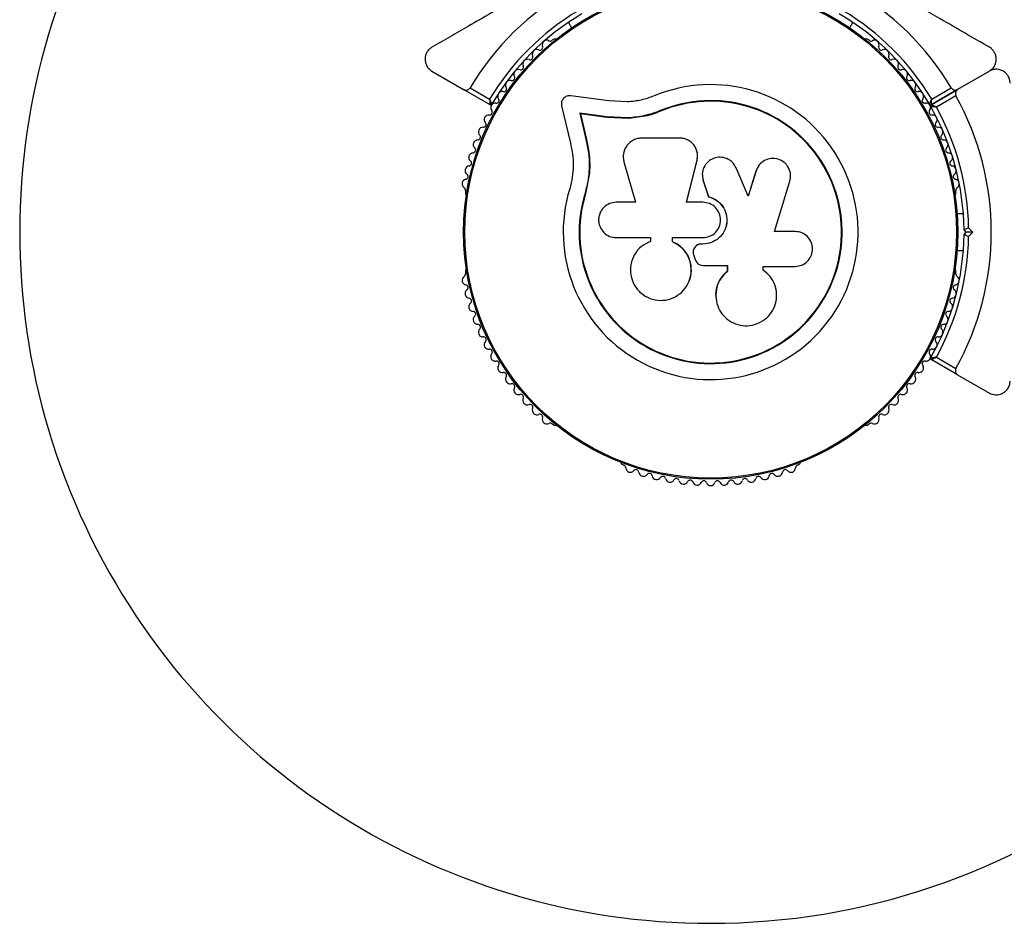
# Model space of a CAD drawing. Units: millimetres. Extents: x 0 to 8200, y 370 to 5376.
# Drawn here: x 3195 to 3409, y 1821 to 2017 of the extents above; entities that cross this region are included whole.
import ezdxf

# ---------------------------------------------------------------- set-up
doc = ezdxf.new("R2010")
doc.units = ezdxf.units.MM

msp = doc.modelspace()

# ---------------------------------------------------------------- linework, layer by layer
at = {"color": 7, "linetype": 'Continuous', "lineweight": 25, "ltscale": 20}
for p, q in [((3314.14, 2016.45), (3314.82, 2015.26)), ((3375.24, 2015.26), (3375.92, 2016.45)), ((3311.05, 2012.82), (3310.64, 2012.58)), ((3379.42, 2012.58), (3379.01, 2012.82)), ((3284.53, 2005.87), (3291.41, 2001.9)), ((3405.53, 2005.87), (3398.65, 2001.9)), ((3297.14, 1998.59), (3291.41, 2001.9)), ((3292.79, 2002.26), (3297.04, 1999.81)), ((3392.92, 1998.59), (3398.65, 2001.9)), ((3398.65, 2001.9), (3392.92, 1998.6)), ((3393.02, 1999.81), (3397.27, 2002.26)), ((3322.91, 1999.41), (3314.66, 2000.53)), ((3326.99, 1999.2), (3322.91, 1999.41)), ((3398.27, 2000.53), (3394.02, 1998.07)), ((3312.67, 1998.34), (3314.57, 1990.26)), ((3322.44, 1995.97), (3316.61, 1996.76)), ((3316.61, 1996.76), (3317.94, 1991.1)), ((3316.74, 1996.64), (3316.61, 1996.76)), ((3316.74, 1996.64), (3318.06, 1991.01)), ((3322.55, 1995.85), (3316.74, 1996.64)), ((3334.15, 1997.19), (3330.75, 1996.1)), ((3334.15, 1997.19), (3334.1, 1997.31)), ((3327.15, 1995.73), (3322.44, 1995.97)), ((3322.55, 1995.85), (3322.44, 1995.97)), ((3327.23, 1995.61), (3322.55, 1995.85)), ((3327.23, 1995.61), (3327.15, 1995.73)), ((3330.75, 1996.1), (3327.23, 1995.61)), ((3318.06, 1991.01), (3317.94, 1991.1)), ((3338.35, 1991.34), (3330.1, 1991.34)), ((3342.13, 1988.12), (3342.12, 1988.2)), ((3326.2, 1986.19), (3328.68, 1977.41)), ((3339.79, 1977.41), (3342.07, 1986.59)), ((3339.81, 1977.38), (3342.08, 1986.52)), ((3342.08, 1986.52), (3342.07, 1986.59)), ((3342.08, 1986.52), (3342.11, 1986.92)), ((3318.7, 1983.73), (3317.89, 1979.33)), ((3353.2, 1978.75), (3350.56, 1984.87)), ((3354.84, 1984.17), (3353.17, 1978.71)), ((3354.89, 1984.23), (3353.2, 1978.75)), ((3355.47, 1985.34), (3354.84, 1984.17)), ((3354.84, 1984.17), (3354.89, 1984.23)), ((3355.5, 1985.42), (3355.45, 1985.35)), ((3318.34, 1981.98), (3317.89, 1979.33)), ((3343.25, 1982.79), (3343.26, 1982.73)), ((3343.33, 1982.74), (3343.42, 1982.08)), ((3343.41, 1982.13), (3344.59, 1978.64)), ((3343.42, 1982.08), (3343.41, 1982.13)), ((3343.42, 1982.08), (3344.59, 1978.61)), ((3358.86, 1971.08), (3362.21, 1981.97)), ((3291.78, 1979.91), (3291.78, 1979.43)), ((3317.89, 1979.33), (3317.76, 1979.37)), ((3398.28, 1979.43), (3398.28, 1979.91)), ((3328.68, 1977.41), (3324.54, 1977.41)), ((3343.33, 1977.41), (3339.79, 1977.41)), ((3344.59, 1978.61), (3344.59, 1978.64)), ((3399.88, 1974.94), (3398.52, 1974.94)), ((3363.35, 1971.08), (3358.86, 1971.08)), ((3400.53, 1970.94), (3400.03, 1971.44)), ((3400.03, 1970.44), (3400.53, 1970.94)), ((3401.94, 1970.94), (3400.53, 1970.94)), ((3401.02, 1971.86), (3401.94, 1970.94)), ((3401.94, 1970.94), (3401.02, 1970.02)), ((3324.54, 1969.74), (3331.96, 1969.74)), ((3331.96, 1969.74), (3331.96, 1968.93)), ((3336.73, 1968.84), (3336.73, 1969.74)), ((3336.73, 1969.74), (3343.33, 1969.74)), ((3336.76, 1968.84), (3336.73, 1968.84)), ((3336.76, 1968.84), (3336.76, 1969.75)), ((3341.79, 1967.87), (3341.77, 1967.86)), ((3343.02, 1968.36), (3343.01, 1968.35)), ((3343.33, 1968.35), (3343.01, 1968.35)), ((3343.34, 1968.36), (3343.02, 1968.36)), ((3343.34, 1968.36), (3343.33, 1968.35)), ((3398.52, 1966.94), (3399.88, 1966.94)), ((3341.36, 1965.84), (3341.67, 1965)), ((3291.78, 1962.46), (3291.78, 1961.98)), ((3343.39, 1963.73), (3348.65, 1963.73)), ((3348.64, 1963.76), (3348.64, 1962.44)), ((3348.64, 1962.44), (3348.65, 1962.4)), ((3348.65, 1963.73), (3348.65, 1962.4)), ((3356.54, 1962.59), (3356.4, 1962.72)), ((3356.45, 1963.5), (3363.35, 1963.5)), ((3356.45, 1962.69), (3356.45, 1963.5)), ((3356.62, 1962.57), (3356.56, 1962.61)), ((3398.28, 1961.98), (3398.28, 1962.46)), ((3340.27, 1960.11), (3340.3, 1960.16)), ((3346.16, 1956.76), (3346.17, 1956.7)), ((3398.65, 1939.99), (3392.92, 1943.29)), ((3394.02, 1943.81), (3398.27, 1941.36)), ((3398.65, 1939.99), (3405.53, 1936.01)), ((3310.64, 1929.31), (3311.05, 1929.07)), ((3379.01, 1929.07), (3379.42, 1929.31)), ((3325.75, 1920.58), (3326.17, 1920.34)), ((3363.89, 1920.34), (3364.31, 1920.58))]:
    msp.add_line(p, q, dxfattribs=at)
at = {"color": 7, "linetype": 'Continuous', "lineweight": 25, "ltscale": 400}
for radius in [53.64, 53.38]:
    msp.add_circle((3345.03, 1970.94), radius, dxfattribs=at)
for centre, radius, start, end in [((3345.03, 1970.94), 150, 136.2034, 270), ((3345.03, 1970.94), 60.91, 90.9407, 149.0593), ((3345.03, 1970.94), 60.91, 30.9407, 89.0593), ((3345.03, 1970.94), 56, 120.9408, 148.9768), ((3345.03, 1970.94), 55, 120.5209, 149.6892), ((3345.03, 1970.94), 55, 30.3108, 59.4791), ((3345.03, 1970.94), 56, 31.0232, 59.0592), ((3309.47, 2011.58), 1, 62.5073, 199.8649), ((3310.21, 2013.01), 0.606, 242.5073, 315.0401), ((3311.3, 2012.39), 0.5, 62.8607, 120), ((3378.76, 2012.39), 0.5, 60, 117.1393), ((3379.85, 2013.01), 0.606, 224.9243, 297.4969), ((3380.59, 2011.58), 1, 340.1351, 117.4969), ((3307.3, 2009.58), 1, 65.6463, 203.004), ((3307.96, 2011.04), 0.606, 245.6463, 19.8649), ((3382.1, 2011.04), 0.606, 160.1351, 294.3537), ((3382.76, 2009.58), 1, 336.9959, 114.3537), ((3305.24, 2007.45), 1, 68.7854, 206.143), ((3305.82, 2008.95), 0.606, 248.7854, 23.004), ((3384.24, 2008.95), 0.606, 156.9959, 291.2147), ((3384.82, 2007.45), 1, 333.857, 111.2147), ((3303.3, 2005.22), 1, 71.9245, 209.2821), ((3303.8, 2006.74), 0.606, 251.9245, 26.143), ((3386.26, 2006.74), 0.606, 153.857, 288.0755), ((3386.76, 2005.22), 1, 330.7179, 108.0755), ((3301.49, 2002.88), 1, 75.0635, 212.4212), ((3301.9, 2004.43), 0.606, 255.0635, 29.2821), ((3345.03, 1970.94), 32.01, 162.8705, 112.5151), ((3388.16, 2004.43), 0.606, 150.7179, 284.9365), ((3388.57, 2002.88), 1, 327.5788, 104.9365), ((3299.8, 2000.45), 1, 78.2026, 215.5603), ((3300.13, 2002.02), 0.606, 258.2026, 32.4212), ((3389.93, 2002.02), 0.606, 147.5788, 281.7974), ((3390.26, 2000.45), 1, 324.4397, 101.7974), ((3297.29, 1998.85), 0.3, 240, 329.6892), ((3298.25, 1997.93), 1, 81.3417, 148.893), ((3298.5, 1999.52), 0.606, 261.3417, 35.5603), ((3345.03, 1970.94), 28.54, 162.8247, 112.5151), ((3345.03, 1970.94), 28.41, 162.8247, 112.5151), ((3391.56, 1999.52), 0.606, 144.4397, 278.6583), ((3391.81, 1997.93), 1, 31.107, 98.6583), ((3392.77, 1998.85), 0.3, 210.3108, 300), ((3393.07, 1998.33), 0.3, 120, 209.6892), ((3345.03, 1970.94), 60.91, 330.9407, 29.0593), ((3297.02, 1996.96), 0.606, 264.4397, 38.6583), ((3298.27, 1997.96), 1, 151.107, 218.6583), ((3393.04, 1996.96), 0.606, 141.3417, 275.5603), ((3391.79, 1997.96), 1, 321.3417, 28.893), ((3345.03, 1970.94), 55, 0.5209, 29.6892), ((3345.03, 1970.94), 56, 0.9408, 28.9768), ((3295.67, 1994.29), 0.606, 267.5788, 41.7974), ((3296.86, 1995.36), 1, 84.4397, 221.7974), ((3393.2, 1995.36), 1, 318.2026, 95.5603), ((3394.39, 1994.29), 0.606, 138.2026, 272.4212), ((3295.6, 1992.69), 1, 87.5788, 224.9365), ((3394.46, 1992.69), 1, 315.0635, 92.4212), ((3294.48, 1989.95), 1, 90.7179, 228.0755), ((3294.46, 1991.55), 0.606, 270.7179, 44.9365), ((3395.6, 1991.55), 0.606, 135.0635, 269.2821), ((3395.58, 1989.95), 1, 311.9245, 89.2821), ((3293.52, 1987.15), 1, 93.857, 231.2147), ((3293.41, 1988.75), 0.606, 273.857, 48.0755), ((3396.65, 1988.75), 0.606, 131.9245, 266.143), ((3396.54, 1987.15), 1, 308.7854, 86.143), ((3292.51, 1985.9), 0.606, 276.9959, 51.2147), ((3397.55, 1985.9), 0.606, 128.7854, 263.004), ((3292.71, 1984.31), 1, 96.9959, 234.3537), ((3397.35, 1984.31), 1, 305.6463, 83.004), ((3292.05, 1981.42), 1, 100.1351, 237.4969), ((3291.77, 1983), 0.606, 280.1351, 54.3537), ((3398.29, 1983), 0.606, 125.6463, 259.8649), ((3398.01, 1981.42), 1, 302.5073, 79.8649), ((3291.19, 1980.07), 0.606, 344.9243, 57.4969), ((3292.28, 1979.43), 0.5, 180, 237.1393), ((3397.78, 1979.43), 0.5, 302.8607, 0), ((3398.87, 1980.07), 0.606, 122.5073, 195.0401), ((3345.03, 1970.94), 55, 330.3108, 359.4791), ((3345.03, 1970.94), 56, 331.0232, 359.0592), ((3292.28, 1962.46), 0.5, 122.8607, 180), ((3397.78, 1962.46), 0.5, 0, 57.1393), ((3292.05, 1960.47), 1, 122.5073, 259.8649), ((3291.19, 1961.82), 0.606, 302.5073, 15.0401), ((3398.01, 1960.47), 1, 280.1351, 57.4969), ((3398.87, 1961.82), 0.606, 164.9243, 237.4969), ((3292.71, 1957.58), 1, 125.6463, 263.004), ((3291.77, 1958.89), 0.606, 305.6463, 79.8649), ((3397.35, 1957.58), 1, 276.9959, 54.3537), ((3398.29, 1958.89), 0.606, 100.1351, 234.3537), ((3292.51, 1955.99), 0.606, 308.7854, 83.004), ((3397.55, 1955.99), 0.606, 96.9959, 231.2147), ((3293.52, 1954.74), 1, 128.7854, 266.143), ((3293.41, 1953.14), 0.606, 311.9245, 86.143), ((3396.65, 1953.14), 0.606, 93.857, 228.0755), ((3396.54, 1954.74), 1, 273.857, 51.2147), ((3294.48, 1951.94), 1, 131.9245, 269.2821), ((3395.58, 1951.94), 1, 270.7179, 48.0755), ((3294.46, 1950.34), 0.606, 315.0635, 89.2821), ((3295.6, 1949.2), 1, 135.0635, 272.4212), ((3394.46, 1949.2), 1, 267.5788, 44.9365), ((3395.6, 1950.34), 0.606, 90.7179, 224.9365), ((3295.67, 1947.6), 0.606, 318.2026, 92.4212), ((3394.39, 1947.6), 0.606, 87.5788, 221.7974), ((3296.86, 1946.53), 1, 138.2026, 275.5602), ((3297.02, 1944.93), 0.606, 321.3417, 95.5602), ((3393.04, 1944.93), 0.606, 84.4398, 218.6583), ((3393.2, 1946.53), 1, 264.4398, 41.7974), ((3298.27, 1943.93), 1, 141.3417, 208.893), ((3298.25, 1943.96), 1, 211.107, 278.6583), ((3298.5, 1942.37), 0.606, 324.4397, 98.6583), ((3391.56, 1942.37), 0.606, 81.3417, 215.5603), ((3391.81, 1943.96), 1, 261.3417, 328.893), ((3391.79, 1943.93), 1, 331.107, 38.6583), ((3393.07, 1943.55), 0.3, 150.3108, 240), ((3299.8, 1941.44), 1, 144.4397, 281.7974), ((3390.26, 1941.44), 1, 258.2026, 35.5603), ((3300.13, 1939.87), 0.606, 327.5788, 101.7974), ((3301.49, 1939.01), 1, 147.5788, 284.9365), ((3388.57, 1939.01), 1, 255.0635, 32.4212), ((3389.93, 1939.87), 0.606, 78.2026, 212.4212), ((3301.9, 1937.46), 0.606, 330.7179, 104.9365), ((3303.3, 1936.67), 1, 150.7179, 288.0755), ((3386.76, 1936.67), 1, 251.9245, 29.2821), ((3388.16, 1937.46), 0.606, 75.0635, 209.2821), ((3303.8, 1935.14), 0.606, 333.857, 108.0755), ((3305.24, 1934.44), 1, 153.857, 291.2147), ((3384.82, 1934.44), 1, 248.7854, 26.143), ((3386.26, 1935.14), 0.606, 71.9245, 206.143), ((3305.82, 1932.94), 0.606, 336.9959, 111.2147), ((3307.3, 1932.31), 1, 156.9959, 294.3537), ((3382.76, 1932.31), 1, 245.6463, 23.004), ((3384.24, 1932.94), 0.606, 68.7854, 203.004), ((3307.96, 1930.85), 0.606, 340.1351, 114.3537), ((3309.47, 1930.3), 1, 160.1351, 297.4969), ((3380.59, 1930.3), 1, 242.5073, 19.8649), ((3382.1, 1930.85), 0.606, 65.6463, 199.8649), ((3310.21, 1928.88), 0.606, 44.9243, 117.4969), ((3311.3, 1929.5), 0.5, 240, 297.1393), ((3345.03, 1970.94), 150, 270, 343.7966), ((3378.76, 1929.5), 0.5, 242.8607, 300), ((3379.85, 1928.88), 0.606, 62.5073, 135.0401), ((3326, 1921.01), 0.5, 182.8607, 240), ((3326.01, 1919.76), 0.606, 2.5073, 75.0401), ((3327.61, 1919.83), 1, 182.5073, 319.8649), ((3362.45, 1919.83), 1, 220.1351, 357.4969), ((3364.05, 1919.76), 0.606, 104.9243, 177.4969), ((3364.06, 1921.01), 0.5, 300, 357.1393), ((3328.84, 1918.79), 0.606, 5.6463, 139.8649), ((3330.44, 1918.95), 1, 185.6463, 323.004), ((3331.72, 1917.98), 0.606, 8.7854, 143.004), ((3333.31, 1918.23), 1, 188.7854, 326.143), ((3334.64, 1917.34), 0.606, 11.9245, 146.143), ((3336.21, 1917.67), 1, 191.9245, 329.2821), ((3337.59, 1916.85), 0.606, 15.0635, 149.2821), ((3352.47, 1916.85), 0.606, 30.7179, 164.9365), ((3353.85, 1917.67), 1, 210.7179, 348.0755), ((3355.42, 1917.34), 0.606, 33.857, 168.0755), ((3356.75, 1918.23), 1, 213.857, 351.2147), ((3358.34, 1917.98), 0.606, 36.9959, 171.2147), ((3359.62, 1918.95), 1, 216.9959, 354.3537), ((3361.22, 1918.79), 0.606, 40.1351, 174.3537), ((3339.14, 1917.26), 1, 195.0635, 332.4212), ((3340.57, 1916.52), 0.606, 18.2026, 152.4212), ((3342.09, 1917.02), 1, 198.2026, 335.5602), ((3343.55, 1916.36), 0.606, 21.3417, 155.5602), ((3345.05, 1916.94), 1, 201.3417, 268.893), ((3345.01, 1916.94), 1, 271.107, 338.6583), ((3346.51, 1916.36), 0.606, 24.4397, 158.6583), ((3347.97, 1917.02), 1, 204.4397, 341.7974), ((3349.49, 1916.52), 0.606, 27.5788, 161.7974), ((3350.92, 1917.26), 1, 207.5788, 344.9365)]:
    msp.add_arc(centre, radius, start, end, dxfattribs=at)
at = {"color": 7, "linetype": 'Continuous', "lineweight": 25, "ltscale": 20}
for points, knots in [([(3312.1, 2026.99), (3310.45, 2026.03), (3307.16, 2024.13), (3302.21, 2021.28), (3297.3, 2018.44), (3292.7, 2015.79), (3288.44, 2013.33), (3285.83, 2011.82), (3284.53, 2011.07)], [0, 0, 0, 0, 0.173116, 0.346253, 0.524034, 0.701853, 0.850752, 1, 1, 1, 1]), ([(3405.53, 2011.07), (3403.79, 2012.08), (3400.3, 2014.09), (3394.01, 2017.72), (3387.97, 2021.21), (3382.29, 2024.49), (3379.41, 2026.15), (3377.96, 2026.99)], [0, 0, 0, 0, 0.199035, 0.398898, 0.696528, 0.848269, 1, 1, 1, 1]), ([(3284.53, 2011.07), (3284.32, 2010.93), (3283.91, 2010.65), (3283.42, 2010.02), (3283.12, 2009.31), (3282.99, 2008.5), (3283.12, 2007.53), (3283.62, 2006.54), (3284.22, 2006.1), (3284.53, 2005.87)], [0, 0, 0, 0, 0.1081993, 0.21693, 0.3180443, 0.4207399, 0.572365, 0.7800439, 1, 1, 1, 1]), ([(3405.53, 2005.87), (3405.9, 2006.16), (3406.54, 2006.64), (3406.99, 2007.71), (3407.07, 2008.66), (3406.89, 2009.51), (3406.5, 2010.23), (3406.02, 2010.76), (3405.68, 2010.98), (3405.53, 2011.07)], [0, 0, 0, 0, 0.266029, 0.455493, 0.596627, 0.709373, 0.822699, 0.923438, 1, 1, 1, 1]), ([(3410.03, 2003.28), (3410.01, 2003.52), (3409.98, 2004.02), (3409.67, 2004.76), (3409.21, 2005.38), (3408.57, 2005.9), (3407.67, 2006.27), (3406.56, 2006.33), (3405.88, 2006.03), (3405.53, 2005.87)], [0, 0, 0, 0, 0.108199, 0.21693, 0.318044, 0.42074, 0.572365, 0.780044, 1, 1, 1, 1]), ([(3291.41, 2001.9), (3291.5, 2001.86), (3291.7, 2001.77), (3292.03, 2001.75), (3292.36, 2001.85), (3292.6, 2002.02), (3292.73, 2002.17), (3292.78, 2002.25), (3292.79, 2002.26)], [0, 0, 0, 0, 0.207496, 0.490021, 0.690175, 0.845145, 0.976602, 1, 1, 1, 1]), ([(3397.27, 2002.26), (3397.32, 2002.2), (3397.41, 2002.07), (3397.62, 2001.9), (3397.92, 2001.77), (3398.29, 2001.74), (3398.52, 2001.85), (3398.65, 2001.9)], [0, 0, 0, 0, 0.122656, 0.251552, 0.440222, 0.700417, 1, 1, 1, 1]), ([(3398.65, 2001.9), (3398.57, 2001.85), (3398.39, 2001.72), (3398.21, 2001.44), (3398.13, 2001.11), (3398.16, 2000.82), (3398.22, 2000.63), (3398.27, 2000.54), (3398.27, 2000.53)], [0, 0, 0, 0, 0.207496, 0.490021, 0.690175, 0.845145, 0.976602, 1, 1, 1, 1]), ([(3297.04, 1999.81), (3297.04, 1999.8), (3297.04, 1999.8), (3297.04, 1999.78), (3297.05, 1999.73), (3297.06, 1999.6), (3297.08, 1999.34), (3297.1, 1999.01), (3297.13, 1998.76), (3297.14, 1998.62), (3297.14, 1998.6), (3297.14, 1998.59)], [0, 0, 0, 0, 0.003653, 0.012407, 0.032425, 0.08523, 0.23579, 0.499698, 0.699254, 0.847129, 1, 1, 1, 1]), ([(3297.55, 1998.7), (3297.54, 1998.71), (3297.54, 1998.72), (3297.48, 1998.85), (3297.37, 1999.08), (3297.24, 1999.38), (3297.12, 1999.62), (3297.07, 1999.74), (3297.05, 1999.78), (3297.04, 1999.8), (3297.04, 1999.8), (3297.04, 1999.81)], [0, 0, 0, 0, 0.152931, 0.300824, 0.500336, 0.764174, 0.915267, 0.967829, 0.9877, 0.996345, 1, 1, 1, 1]), ([(3314.66, 2000.53), (3314.52, 2000.54), (3314.24, 2000.56), (3313.81, 2000.46), (3313.42, 2000.26), (3313.08, 1999.97), (3312.82, 1999.61), (3312.66, 1999.19), (3312.6, 1998.76), (3312.65, 1998.48), (3312.67, 1998.34)], [0, 0, 0, 0, 0.124853, 0.249964, 0.374892, 0.499504, 0.624529, 0.749741, 0.874968, 1, 1, 1, 1]), ([(3332.77, 2000.51), (3331.83, 2000.17), (3329.95, 1999.49), (3327.98, 1999.29), (3326.99, 1999.2)], [0, 0, 0, 0, 0.5, 1, 1, 1, 1]), ([(3392.51, 1998.7), (3392.52, 1998.71), (3392.52, 1998.72), (3392.58, 1998.85), (3392.69, 1999.08), (3392.82, 1999.38), (3392.94, 1999.62), (3392.99, 1999.74), (3393.01, 1999.78), (3393.02, 1999.8), (3393.02, 1999.8), (3393.02, 1999.81)], [0, 0, 0, 0, 0.152931, 0.300824, 0.500336, 0.764174, 0.915267, 0.967829, 0.9877, 0.996345, 1, 1, 1, 1]), ([(3392.92, 1998.59), (3392.92, 1998.6), (3392.92, 1998.62), (3392.93, 1998.76), (3392.96, 1999.01), (3392.98, 1999.34), (3393, 1999.6), (3393.01, 1999.73), (3393.02, 1999.78), (3393.02, 1999.8), (3393.02, 1999.8), (3393.02, 1999.81)], [0, 0, 0, 0, 0.152871, 0.300746, 0.500302, 0.76421, 0.91477, 0.967575, 0.987593, 0.996347, 1, 1, 1, 1]), ([(3394.02, 1998.07), (3394.02, 1998.07), (3394.01, 1998.08), (3393.99, 1998.09), (3393.95, 1998.11), (3393.83, 1998.16), (3393.59, 1998.28), (3393.3, 1998.42), (3393.07, 1998.52), (3392.94, 1998.58), (3392.93, 1998.59), (3392.92, 1998.59)], [0, 0, 0, 0, 0.003653, 0.0124065, 0.0324247, 0.0852299, 0.2357903, 0.4996983, 0.6992538, 0.8471293, 1, 1, 1, 1]), ([(3334.1, 1997.31), (3332.97, 1996.89), (3330.71, 1996.07), (3328.33, 1995.84), (3327.15, 1995.73)], [0, 0, 0, 0, 0.5, 1, 1, 1, 1]), ([(3334.15, 1997.19), (3333.06, 1996.73), (3331.95, 1996.28), (3330.79, 1996.11), (3330.78, 1996.11)], [0, 0, 0, 0, 0.991073, 1, 1, 1, 1]), ([(3394.02, 1998.07), (3394.02, 1998.07), (3394.01, 1998.07), (3393.99, 1998.08), (3393.95, 1998.08), (3393.82, 1998.09), (3393.55, 1998.12), (3393.22, 1998.15), (3392.97, 1998.17), (3392.83, 1998.18), (3392.82, 1998.18), (3392.81, 1998.19)], [0, 0, 0, 0, 0.003655, 0.0123, 0.032171, 0.084733, 0.235826, 0.499664, 0.699176, 0.847069, 1, 1, 1, 1]), ([(3314.57, 1990.26), (3314.75, 1989.46), (3315.11, 1987.86), (3315.23, 1985.36), (3315.06, 1982.84), (3314.65, 1981.19), (3314.44, 1980.37)], [0, 0, 0, 0, 0.24975, 0.498752, 0.749559, 1, 1, 1, 1]), ([(3317.94, 1991.1), (3318.15, 1990.15), (3318.57, 1988.25), (3318.71, 1985.28), (3318.5, 1982.29), (3318.01, 1980.34), (3317.76, 1979.37)], [0, 0, 0, 0, 0.249746, 0.498728, 0.749545, 1, 1, 1, 1]), ([(3318.06, 1991.01), (3318.21, 1990.38), (3318.43, 1989.44), (3318.66, 1987.82), (3318.77, 1986.53), (3318.77, 1985.54), (3318.77, 1985.22)], [0, 0, 0, 0, 0.335943, 0.500757, 0.836726, 1, 1, 1, 1]), ([(3330.1, 1991.34), (3329.79, 1991.32), (3329.17, 1991.28), (3328.28, 1990.95), (3327.49, 1990.44), (3326.83, 1989.75), (3326.36, 1988.94), (3326.08, 1988.04), (3326.01, 1987.1), (3326.13, 1986.49), (3326.2, 1986.19)], [0, 0, 0, 0, 0.1247773, 0.2499109, 0.3748045, 0.4994469, 0.6245554, 0.7496277, 0.8742818, 1, 1, 1, 1]), ([(3342.07, 1986.59), (3342.12, 1986.87), (3342.22, 1987.45), (3342.13, 1988.32), (3341.85, 1989.14), (3341.4, 1989.88), (3340.79, 1990.51), (3340.05, 1990.98), (3339.22, 1991.29), (3338.64, 1991.32), (3338.35, 1991.34)], [0, 0, 0, 0, 0.124809, 0.25002, 0.37483, 0.499656, 0.624858, 0.749597, 0.87444, 1, 1, 1, 1]), ([(3350.56, 1984.87), (3350.32, 1985.3), (3349.83, 1986.15), (3348.56, 1986.97), (3347.1, 1987.28), (3345.62, 1987.02), (3344.36, 1986.22), (3343.49, 1985.02), (3343.1, 1983.57), (3343.31, 1982.61), (3343.41, 1982.13)], [0, 0, 0, 0, 0.125114, 0.250127, 0.375087, 0.500039, 0.625018, 0.750048, 0.875142, 1, 1, 1, 1]), ([(3362.21, 1981.97), (3362.31, 1982.47), (3362.5, 1983.46), (3362.1, 1984.71), (3361.54, 1985.55), (3360.83, 1986.27), (3359.69, 1986.87), (3358.15, 1987.02), (3356.7, 1986.57), (3355.49, 1985.61), (3355.09, 1984.69), (3354.89, 1984.23)], [0, 0, 0, 0, 0.125007, 0.249863, 0.312476, 0.375293, 0.500128, 0.625072, 0.750137, 0.875121, 1, 1, 1, 1]), ([(3318.77, 1985.22), (3318.77, 1984.93), (3318.76, 1984.44), (3318.72, 1983.94), (3318.7, 1983.73)], [0, 0, 0, 0, 0.580394, 1, 1, 1, 1]), ([(3324.54, 1977.41), (3324.04, 1977.35), (3323.05, 1977.24), (3321.77, 1976.36), (3321.05, 1975.3), (3320.76, 1974.33), (3320.68, 1973.57), (3320.76, 1972.81), (3321.06, 1971.84), (3321.78, 1970.78), (3323.05, 1969.91), (3324.04, 1969.8), (3324.54, 1969.74)], [0, 0, 0, 0, 0.1249062, 0.2496786, 0.374366, 0.4370653, 0.4996828, 0.5625512, 0.625087, 0.7500288, 0.8749615, 1, 1, 1, 1]), ([(3344.59, 1978.64), (3345.19, 1978.43), (3346.38, 1977.99), (3347.73, 1976.59), (3348.52, 1974.85), (3348.63, 1972.93), (3348.06, 1971.09), (3346.88, 1969.59), (3345.23, 1968.55), (3343.97, 1968.42), (3343.33, 1968.35)], [0, 0, 0, 0, 0.125011, 0.249992, 0.374948, 0.499884, 0.624804, 0.749716, 0.874623, 1, 1, 1, 1]), ([(3343.33, 1969.74), (3343.84, 1969.8), (3344.84, 1969.91), (3346.12, 1970.8), (3346.97, 1972.06), (3347.28, 1973.57), (3346.98, 1975.08), (3346.12, 1976.35), (3344.84, 1977.24), (3343.84, 1977.35), (3343.33, 1977.41)], [0, 0, 0, 0, 0.1250561, 0.2500004, 0.3748901, 0.4997798, 0.6247234, 0.7497749, 0.8748361, 1, 1, 1, 1]), ([(3344.59, 1978.61), (3345.18, 1978.39), (3346.37, 1977.96), (3347.71, 1976.57), (3348.5, 1974.83), (3348.62, 1972.92), (3348.05, 1971.09), (3346.87, 1969.59), (3345.23, 1968.56), (3343.97, 1968.43), (3343.34, 1968.36)], [0, 0, 0, 0, 0.125011, 0.249992, 0.374948, 0.499884, 0.624804, 0.749716, 0.874623, 1, 1, 1, 1]), ([(3363.35, 1963.5), (3363.85, 1963.56), (3364.83, 1963.67), (3366.09, 1964.54), (3366.8, 1965.59), (3367.09, 1966.55), (3367.19, 1967.54), (3366.94, 1968.79), (3366.09, 1970.04), (3364.83, 1970.91), (3363.85, 1971.02), (3363.35, 1971.08)], [0, 0, 0, 0, 0.124984, 0.249833, 0.374605, 0.43737, 0.500009, 0.624874, 0.749893, 0.874892, 1, 1, 1, 1]), ([(3401.02, 1971.86), (3401.02, 1971.86), (3400.92, 1971.82), (3400.72, 1971.73), (3400.44, 1971.62), (3400.21, 1971.52), (3400.06, 1971.46), (3400.04, 1971.45), (3400.03, 1971.44)], [0, 0, 0, 0, 0.004661, 0.193855, 0.409067, 0.610051, 0.804914, 1, 1, 1, 1]), ([(3331.96, 1968.93), (3331.27, 1968.6), (3329.89, 1967.94), (3328.41, 1966.13), (3327.6, 1963.97), (3327.57, 1961.65), (3328.33, 1959.45), (3329.81, 1957.64), (3331.8, 1956.44), (3334.08, 1956), (3336.37, 1956.35), (3338.4, 1957.46), (3339.94, 1959.18), (3340.8, 1961.33), (3340.89, 1963.65), (3340.17, 1965.86), (3338.76, 1967.75), (3337.4, 1968.47), (3336.73, 1968.84)], [0, 0, 0, 0, 0.0625, 0.124999, 0.187492, 0.249982, 0.312474, 0.374969, 0.437469, 0.49997, 0.562471, 0.624968, 0.687459, 0.749944, 0.812423, 0.874901, 0.937381, 1, 1, 1, 1]), ([(3340.27, 1960.18), (3340.31, 1960.24), (3340.74, 1960.93), (3340.92, 1962.56), (3340.67, 1964.77), (3339.62, 1966.77), (3338.23, 1968.14), (3337.17, 1968.65), (3336.76, 1968.84)], [0, 0, 0, 0, 0.021646, 0.236352, 0.449475, 0.660985, 0.871421, 1, 1, 1, 1]), ([(3400.03, 1970.44), (3400.04, 1970.44), (3400.06, 1970.43), (3400.21, 1970.37), (3400.44, 1970.27), (3400.72, 1970.15), (3400.92, 1970.07), (3401.02, 1970.03), (3401.02, 1970.02)], [0, 0, 0, 0, 0.195087, 0.389951, 0.590936, 0.806149, 0.995339, 1, 1, 1, 1]), ([(3343.01, 1968.35), (3342.86, 1968.34), (3342.56, 1968.32), (3342.14, 1968.15), (3341.78, 1967.89), (3341.49, 1967.55), (3341.29, 1967.15), (3341.2, 1966.71), (3341.21, 1966.26), (3341.31, 1965.98), (3341.36, 1965.84)], [0, 0, 0, 0, 0.12481, 0.24994, 0.375029, 0.499749, 0.62467, 0.749823, 0.874854, 1, 1, 1, 1]), ([(3343.02, 1968.36), (3342.87, 1968.35), (3342.57, 1968.33), (3342.16, 1968.16), (3341.9, 1968), (3341.8, 1967.88), (3341.79, 1967.87)], [0, 0, 0, 0, 0.326282, 0.653403, 0.980415, 1, 1, 1, 1]), ([(3341.67, 1965), (3341.75, 1964.82), (3341.89, 1964.47), (3342.3, 1964.06), (3342.82, 1963.78), (3343.2, 1963.75), (3343.39, 1963.73)], [0, 0, 0, 0, 0.249692, 0.499422, 0.749191, 1, 1, 1, 1]), ([(3348.64, 1962.44), (3348.13, 1961.96), (3347.12, 1961), (3346.32, 1959.08), (3346.02, 1957.6), (3346.18, 1956.85), (3346.2, 1956.77)], [0, 0, 0, 0, 0.321167, 0.64125, 0.961225, 1, 1, 1, 1]), ([(3348.65, 1962.4), (3348.15, 1961.92), (3347.14, 1960.96), (3346.29, 1959.02), (3346.04, 1956.95), (3346.45, 1954.9), (3347.47, 1953.08), (3349, 1951.66), (3350.9, 1950.78), (3352.98, 1950.52), (3355.05, 1950.92), (3356.89, 1951.95), (3358.33, 1953.49), (3359.2, 1955.4), (3359.45, 1957.48), (3359.04, 1959.53), (3358.05, 1961.38), (3356.99, 1962.25), (3356.45, 1962.69)], [0, 0, 0, 0, 0.062507, 0.125014, 0.187512, 0.249992, 0.312476, 0.374972, 0.437478, 0.499993, 0.562513, 0.625039, 0.687572, 0.75011, 0.81265, 0.875184, 0.937696, 1, 1, 1, 1]), ([(3392.81, 1943.7), (3392.82, 1943.7), (3392.83, 1943.7), (3392.97, 1943.72), (3393.22, 1943.74), (3393.55, 1943.77), (3393.82, 1943.79), (3393.95, 1943.81), (3393.99, 1943.81), (3394.01, 1943.81), (3394.02, 1943.81), (3394.02, 1943.81)], [0, 0, 0, 0, 0.152931, 0.300824, 0.500336, 0.764174, 0.915267, 0.967829, 0.9877, 0.996345, 1, 1, 1, 1]), ([(3392.92, 1943.29), (3392.93, 1943.3), (3392.94, 1943.31), (3393.07, 1943.36), (3393.3, 1943.47), (3393.59, 1943.61), (3393.83, 1943.73), (3393.95, 1943.78), (3393.99, 1943.8), (3394.01, 1943.81), (3394.02, 1943.81), (3394.02, 1943.81)], [0, 0, 0, 0, 0.152871, 0.300746, 0.500302, 0.76421, 0.91477, 0.967575, 0.987593, 0.996347, 1, 1, 1, 1]), ([(3398.27, 1941.36), (3398.24, 1941.29), (3398.17, 1941.14), (3398.13, 1940.88), (3398.17, 1940.56), (3398.33, 1940.22), (3398.54, 1940.07), (3398.65, 1939.99)], [0, 0, 0, 0, 0.122656, 0.251552, 0.440222, 0.700417, 1, 1, 1, 1]), ([(3405.53, 1936.01), (3405.96, 1935.83), (3406.7, 1935.53), (3407.85, 1935.67), (3408.71, 1936.08), (3409.36, 1936.66), (3409.79, 1937.35), (3410, 1938.04), (3410.02, 1938.44), (3410.03, 1938.61)], [0, 0, 0, 0, 0.266029, 0.4554926, 0.5966269, 0.7093734, 0.8226985, 0.9234383, 1, 1, 1, 1])]:
    msp.add_open_spline(points, degree=3, knots=knots, dxfattribs=at)

doc.saveas('drawing.dxf')
